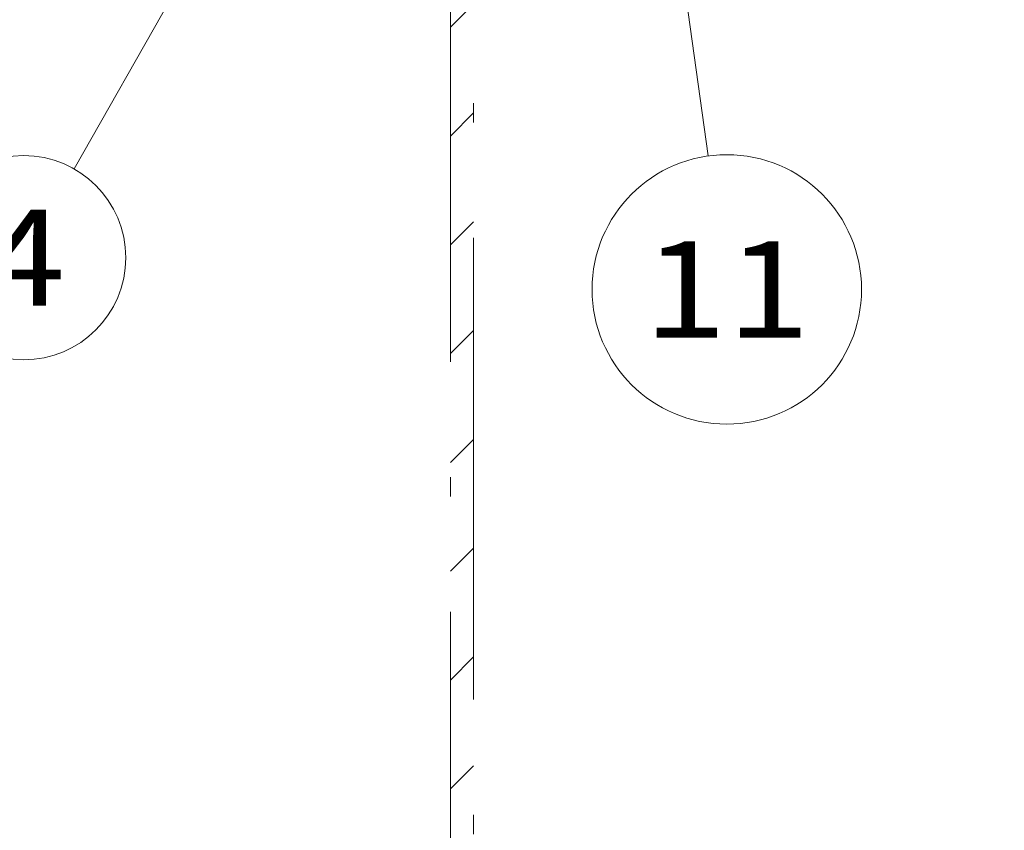
# Model space of a CAD drawing. Extents: x 0 to 420, y 0 to 297.
# Drawn here: x 57 to 83, y 159 to 180 of the extents above; entities that cross this region are included whole.
import ezdxf
from ezdxf.enums import TextEntityAlignment as Align

# ---------------------------------------------------------------- set-up
doc = ezdxf.new("R2010")
doc.units = 0
doc.linetypes.add('DASHDOT', pattern=[18.5, 12, -3, 0.5, -3])
doc.layers.get('0').update_dxf_attribs({"lineweight": 13})
doc.styles.get("Standard").update_dxf_attribs({"font": 'isocp.shx'})
doc.dimstyles.get("Standard").update_dxf_attribs({"dimtxt": 2.5, "dimasz": 2.5, "dimexe": 1.25, "dimexo": 0.625, "dimtad": 1, "dimcen": 2.5, "dimadec": 0, "dimazin": 0, "dimtfac": 1, "dimtmove": 0, "dimatfit": 0, "dimfxl": 1, "dimarcsym": 0})

# ---------------------------------------------------------------- blocks, each defined once
blk = doc.blocks.new('*D119')
at = {"color": 230, "lineweight": 13}
for p, q in [((120.214337, 189.522567), (120.214337, 126.047055)), ((69.214238, 150.661323), (69.214238, 126.047055)), ((69.214238, 128.047056), (120.214337, 128.047056))]:
    blk.add_line(p, q, dxfattribs=at)
for points in [[(71.146089, 128.564696), (69.214238, 128.047056), (71.146089, 127.529417)], [(118.282487, 127.529417), (120.214337, 128.047056), (118.282487, 128.564696)]]:
    blk.add_lwpolyline(points, dxfattribs=at)
blk.add_text('A', height=3.5, dxfattribs=at).set_placement((112.444421, 130.047058), (115.480442, 130.047058), align=Align.FIT)
blk = doc.blocks.new('BLOCK62')
at = {"color": 7, "lineweight": 13, "ltscale": 0.070711}
for p, q in [((-31.166056, -40.594147), (-29.166056, -38.594147)), ((-31.166056, -50.022236), (-29.166056, -48.022236)), ((-31.166056, -59.450329), (-29.166056, -57.450329)), ((-31.166056, -68.878418), (-29.166056, -66.878418)), ((-31.166056, -78.306511), (-29.166056, -76.306511)), ((-31.166056, -87.734596), (-29.166056, -85.734596)), ((-31.166056, -97.162689), (-29.166056, -95.162689)), ((-31.166056, -106.590782), (-29.166056, -104.590782)), ((-31.166056, -116.018867), (-29.166056, -114.018867)), ((-31.166056, -125.44696), (-29.166056, -123.44696)), ((-31.166056, -134.875046), (-29.166056, -132.875046)), ((-31.166056, -144.303146), (-29.166056, -142.303146)), ((-31.166056, -153.731232), (-29.166056, -151.731232))]:
    blk.add_line(p, q, dxfattribs=at)
blk = doc.blocks.new('BLOCK68')
at = {"color": 7, "lineweight": 13}
blk.add_line((-34.200863, -29.031986), (-63.782875, -81.153152), dxfattribs=at)
blk.add_lwpolyline([(-35.878803, -35.484035), (-34.200863, -29.031986), (-38.880028, -33.780659)], dxfattribs=at)
blk.add_circle((-68.150841, -88.849167), 8.849163, dxfattribs=at)
blk.add_text('4', height=8.333333, dxfattribs=at).set_placement((-71.765152, -93.015831), (-64.53653, -93.015831), align=Align.FIT)
blk = doc.blocks.new('BLOCK75')
at = {"color": 7, "lineweight": 13}
blk.add_line((-15.928467, -29.319038), (-8.831692, -80.035843), dxfattribs=at)
blk.add_lwpolyline([(-13.327272, -35.457294), (-15.928467, -29.319038), (-16.744896, -35.93552)], dxfattribs=at)
blk.add_circle((-7.213522, -91.600021), 11.676843, dxfattribs=at)
blk.add_text('11', height=8.333333, dxfattribs=at).set_placement((-14.442148, -95.766685), (0.015104, -95.766685), align=Align.FIT)

msp = doc.modelspace()

# ---------------------------------------------------------------- linework, layer by layer
at = {"color": 7, "linetype": 'DASHDOT', "lineweight": 13}
for p, q in [((68.614238, 152.661326), (68.614238, 248.38381)), ((69.214238, 248.38381), (69.214238, 152.661326))]:
    msp.add_line(p, q, dxfattribs=at)

# ---------------------------------------------------------------- block references
at = {"lineweight": 0, "xscale": 0.3, "yscale": 0.3, "zscale": 0.3}
for name in ['BLOCK68', 'BLOCK75', 'BLOCK62']:
    msp.add_blockref(name, (77.964054, 200.522568), dxfattribs=at)

# ---------------------------------------------------------------- dimensions: what is measured, and where the dimension line sits
at = {"color": 0, "lineweight": 0}
dim = msp.add_linear_dim(base=(69.214238, 128.047056), p1=(120.214337, 191.522568), p2=(69.214238, 152.661326), angle=179.999046, text='A', dimstyle='STANDARD', override={"dimlfac": 3.333333}, dxfattribs=at)
dim.commit()
dim.dimension.update_dxf_attribs({"geometry": '*D119', "text_midpoint": (113.962433, 128.047056), "dimtype": 160, "oblique_angle": 89.999523})

doc.saveas('drawing.dxf')
